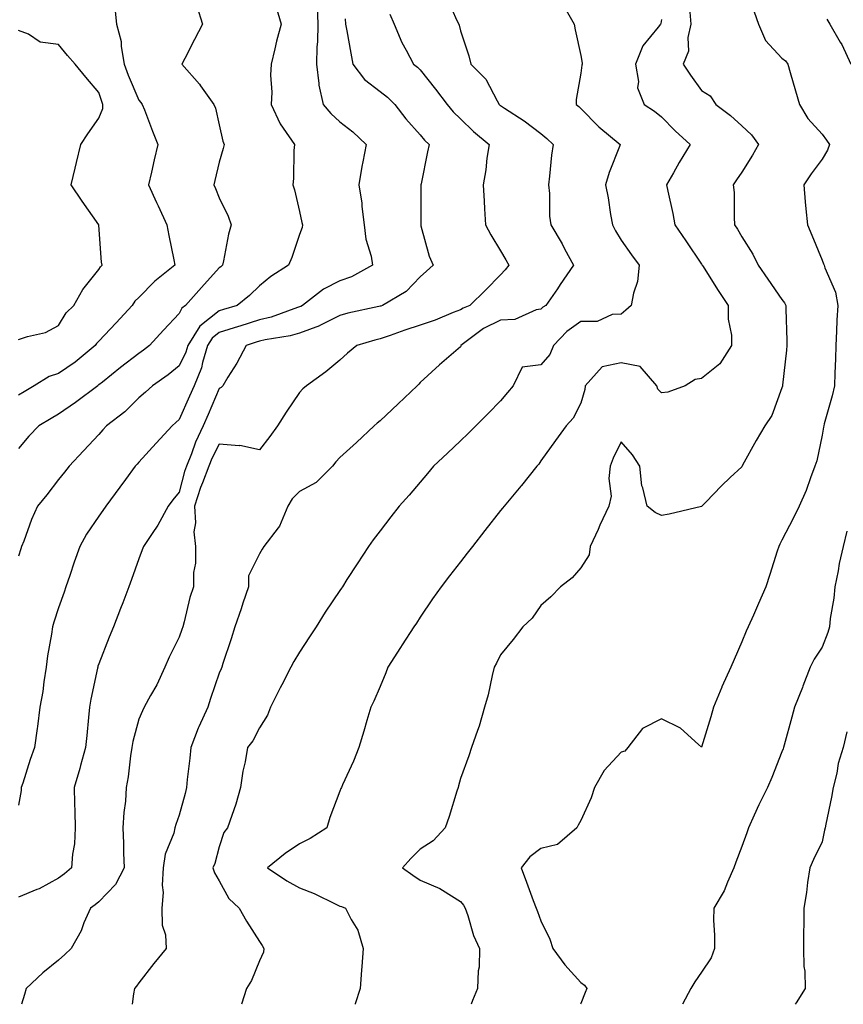
# Model space of a CAD drawing. Units: inches. Extents: x 952643 to 955283, y 7287338 to 7289978.
# Drawn here: x 953308 to 953513, y 7287338 to 7287583 of the extents above; entities that cross this region are included whole.
import ezdxf

# ---------------------------------------------------------------- set-up
doc = ezdxf.new("R2010")
doc.units = ezdxf.units.IN
doc.header["$MEASUREMENT"] = 0
doc.layers.add('Contour_95267287', color=7, linetype='Continuous', true_color=0x48a483)

msp = doc.modelspace()

# ---------------------------------------------------------------- linework, layer by layer
at = {"layer": 'Contour_95267287'}
for points in [[(953414.64, 7287588.51, 3201), (953417.17, 7287582.8, 3201), (953417.65, 7287581.92, 3201), (953417.77, 7287581.64, 3201), (953418.05, 7287580.24, 3201), (953420.17, 7287574.04, 3201), (953420.63, 7287571.92, 3201), (953424.34, 7287568.21, 3201), (953427.16, 7287562.81, 3201), (953427.71, 7287561.92, 3201), (953427.88, 7287561.75, 3201), (953428.05, 7287561.61, 3201), (953428.98, 7287560.99, 3201), (953433.95, 7287557.82, 3201), (953438.05, 7287554.7, 3201), (953439.57, 7287553.44, 3201), (953441.1, 7287551.92, 3201), (953440.71, 7287549.26, 3201), (953440.23, 7287544.1, 3201), (953439.93, 7287541.92, 3201), (953440.19, 7287539.78, 3201), (953440.21, 7287534.08, 3201), (953440.53, 7287531.92, 3201), (953443.35, 7287527.22, 3201), (953443.97, 7287526, 3201), (953446.16, 7287521.92, 3201), (953442.9, 7287517.07, 3201), (953442.19, 7287516.06, 3201), (953439.28, 7287511.92, 3201), (953438.52, 7287511.45, 3201), (953438.05, 7287510.94, 3201), (953436.93, 7287510.8, 3201), (953431.55, 7287508.42, 3201), (953428.05, 7287508.21, 3201), (953423.81, 7287506.16, 3201), (953418.18, 7287501.92, 3201), (953418.17, 7287501.8, 3201), (953418.05, 7287501.62, 3201), (953415.75, 7287499.62, 3201), (953412.85, 7287497.12, 3201), (953408.05, 7287492.69, 3201), (953407.67, 7287492.3, 3201), (953407.28, 7287491.92, 3201), (953402.59, 7287487.38, 3201), (953398.05, 7287483.2, 3201), (953397.37, 7287482.6, 3201), (953396.6, 7287481.92, 3201), (953392.16, 7287477.81, 3201), (953388.05, 7287474.1, 3201), (953387.01, 7287472.96, 3201), (953386.18, 7287471.92, 3201), (953382.13, 7287467.84, 3201), (953378.05, 7287465.56, 3201), (953376.21, 7287463.76, 3201), (953375.09, 7287461.92, 3201), (953373.01, 7287456.96, 3201), (953372.66, 7287456.53, 3201), (953369.16, 7287451.92, 3201), (953368.75, 7287451.22, 3201), (953368.05, 7287450.05, 3201), (953365.33, 7287444.64, 3201), (953365.31, 7287441.92, 3201), (953363.95, 7287437.82, 3201), (953363.53, 7287436.44, 3201), (953361.94, 7287431.92, 3201), (953360.99, 7287428.98, 3201), (953358.97, 7287422.84, 3201), (953358.67, 7287421.92, 3201), (953358.51, 7287421.46, 3201), (953358.05, 7287420.37, 3201), (953355.86, 7287414.11, 3201), (953355.22, 7287411.92, 3201), (953352.92, 7287407.05, 3201), (953352.81, 7287406.68, 3201), (953350.98, 7287401.92, 3201), (953350.76, 7287399.21, 3201), (953350.06, 7287393.93, 3201), (953349.89, 7287391.92, 3201), (953349.54, 7287390.43, 3201), (953348.05, 7287385.04, 3201), (953347.23, 7287382.74, 3201), (953347.02, 7287381.92, 3201), (953346.7, 7287380.57, 3201), (953344.61, 7287375.36, 3201), (953344.07, 7287371.92, 3201), (953343.81, 7287367.68, 3201), (953344.12, 7287365.85, 3201), (953343.73, 7287361.92, 3201), (953343.86, 7287357.73, 3201), (953344.67, 7287355.3, 3201), (953344.86, 7287351.92, 3201), (953341.78, 7287348.19, 3201), (953338.05, 7287343.38, 3201), (953337.46, 7287342.51, 3201), (953336.94, 7287341.92, 3201), (953336.71, 7287340.58, 3201), (953336.34, 7287338, 3201)], [(953352.5, 7287586.37, 3196), (953353.84, 7287581.92, 3196), (953351.92, 7287578.05, 3196), (953349.51, 7287573.38, 3196), (953348.77, 7287571.92, 3196), (953353.12, 7287566.99, 3196), (953353.41, 7287566.56, 3196), (953356.73, 7287561.92, 3196), (953357.08, 7287560.95, 3196), (953358.05, 7287556.86, 3196), (953358.93, 7287552.8, 3196), (953359.23, 7287551.92, 3196), (953359.03, 7287550.94, 3196), (953358.05, 7287547.51, 3196), (953356.98, 7287542.99, 3196), (953356.72, 7287541.92, 3196), (953357.1, 7287540.97, 3196), (953358.05, 7287538.71, 3196), (953360.26, 7287534.13, 3196), (953361.04, 7287531.92, 3196), (953360.34, 7287529.63, 3196), (953359.09, 7287522.96, 3196), (953358.83, 7287521.92, 3196), (953358.43, 7287521.54, 3196), (953358.05, 7287521.22, 3196), (953353.65, 7287516.32, 3196), (953349.67, 7287511.92, 3196), (953348.71, 7287511.26, 3196), (953348.05, 7287509.87, 3196), (953344.19, 7287505.78, 3196), (953340.66, 7287501.92, 3196), (953339.21, 7287500.76, 3196), (953338.05, 7287499.93, 3196), (953333.51, 7287496.46, 3196), (953328.96, 7287492.83, 3196), (953328.05, 7287492.11, 3196), (953327.94, 7287492.03, 3196), (953327.79, 7287491.92, 3196), (953322.24, 7287487.73, 3196), (953318.05, 7287484.83, 3196), (953316.23, 7287483.74, 3196), (953313.14, 7287481.92, 3196), (953310.63, 7287479.34, 3196), (953308.05, 7287476.29, 3196)], [(953382.4, 7287586.27, 3198), (953382.55, 7287581.92, 3198), (953382.5, 7287577.47, 3198), (953382.34, 7287576.21, 3198), (953382.28, 7287571.92, 3198), (953382.86, 7287567.11, 3198), (953382.81, 7287566.68, 3198), (953383.88, 7287561.92, 3198), (953385.82, 7287559.69, 3198), (953388.05, 7287557.61, 3198), (953391.25, 7287555.12, 3198), (953394.56, 7287551.92, 3198), (953393.77, 7287547.64, 3198), (953393.53, 7287546.44, 3198), (953392.74, 7287541.92, 3198), (953393.48, 7287537.35, 3198), (953393.49, 7287536.48, 3198), (953394.06, 7287531.92, 3198), (953394.51, 7287528.38, 3198), (953395.82, 7287524.15, 3198), (953396.21, 7287521.92, 3198), (953390.95, 7287519.02, 3198), (953388.05, 7287518, 3198), (953384, 7287515.97, 3198), (953378.79, 7287511.92, 3198), (953378.32, 7287511.65, 3198), (953378.05, 7287511.55, 3198), (953377.52, 7287511.39, 3198), (953370.96, 7287509.01, 3198), (953368.05, 7287508.33, 3198), (953363.19, 7287506.78, 3198), (953362.79, 7287506.66, 3198), (953358.05, 7287505.14, 3198), (953356.25, 7287503.72, 3198), (953355.12, 7287501.92, 3198), (953353.86, 7287497.73, 3198), (953353.59, 7287496.38, 3198), (953351.79, 7287491.92, 3198), (953350.66, 7287489.31, 3198), (953348.05, 7287483.5, 3198), (953347.23, 7287482.74, 3198), (953346.3, 7287481.92, 3198), (953342.38, 7287477.59, 3198), (953338.05, 7287472.91, 3198), (953337.58, 7287472.39, 3198), (953337.15, 7287471.92, 3198), (953334.69, 7287468.56, 3198), (953333.3, 7287466.67, 3198), (953329.81, 7287461.92, 3198), (953329.09, 7287460.88, 3198), (953328.05, 7287459.43, 3198), (953325.01, 7287454.96, 3198), (953323.33, 7287451.92, 3198), (953321.98, 7287447.99, 3198), (953320.86, 7287444.73, 3198), (953319.9, 7287441.92, 3198), (953319.43, 7287440.54, 3198), (953318.05, 7287436.68, 3198), (953316.85, 7287433.12, 3198), (953316.52, 7287431.92, 3198), (953316.27, 7287430.14, 3198), (953315.3, 7287424.67, 3198), (953314.94, 7287421.92, 3198), (953314.37, 7287418.24, 3198), (953314.11, 7287415.86, 3198), (953313.43, 7287411.92, 3198), (953312.81, 7287407.16, 3198), (953312.72, 7287406.59, 3198), (953312.08, 7287401.92, 3198), (953311.03, 7287398.94, 3198), (953309.16, 7287393.03, 3198), (953308.79, 7287391.92, 3198), (953308.74, 7287391.23, 3198), (953308.05, 7287387.58, 3198)], [(953372.24, 7287586.11, 3197), (953373.41, 7287581.92, 3197), (953372.28, 7287577.69, 3197), (953371.86, 7287575.73, 3197), (953370.93, 7287571.92, 3197), (953370.77, 7287569.2, 3197), (953371.1, 7287564.97, 3197), (953370.96, 7287561.92, 3197), (953373.19, 7287557.06, 3197), (953373.96, 7287556.01, 3197), (953376.74, 7287551.92, 3197), (953376.62, 7287550.49, 3197), (953376.52, 7287543.45, 3197), (953376.38, 7287541.92, 3197), (953376.76, 7287540.63, 3197), (953378.05, 7287535.25, 3197), (953378.63, 7287532.5, 3197), (953378.78, 7287531.92, 3197), (953378.67, 7287531.3, 3197), (953378.05, 7287529.51, 3197), (953376.13, 7287523.84, 3197), (953375.3, 7287521.92, 3197), (953370.87, 7287519.1, 3197), (953368.05, 7287516.79, 3197), (953365.58, 7287514.39, 3197), (953362.47, 7287511.92, 3197), (953359.1, 7287510.87, 3197), (953358.05, 7287510.52, 3197), (953353.24, 7287506.73, 3197), (953350.23, 7287501.92, 3197), (953349.72, 7287500.25, 3197), (953348.05, 7287496.83, 3197), (953345.32, 7287494.65, 3197), (953341.39, 7287491.92, 3197), (953339.66, 7287490.31, 3197), (953338.05, 7287488.88, 3197), (953334.51, 7287485.46, 3197), (953329.95, 7287481.92, 3197), (953329.05, 7287480.92, 3197), (953328.05, 7287479.82, 3197), (953324.26, 7287475.71, 3197), (953320.66, 7287471.92, 3197), (953319.52, 7287470.45, 3197), (953318.05, 7287468.57, 3197), (953315.18, 7287464.79, 3197), (953312.83, 7287461.92, 3197), (953311.3, 7287458.67, 3197), (953309.4, 7287453.27, 3197), (953308.86, 7287451.92, 3197), (953308.66, 7287451.31, 3197), (953308.05, 7287449.52, 3197)], [(953332.05, 7287585.92, 3195), (953332.49, 7287581.92, 3195), (953333.67, 7287577.55, 3195), (953333.65, 7287576.32, 3195), (953334.38, 7287571.92, 3195), (953335.36, 7287569.23, 3195), (953338.05, 7287562.97, 3195), (953338.53, 7287562.4, 3195), (953338.9, 7287561.92, 3195), (953339.44, 7287560.53, 3195), (953341.41, 7287555.28, 3195), (953342.78, 7287551.92, 3195), (953341.87, 7287548.1, 3195), (953341.17, 7287545.05, 3195), (953340.44, 7287541.92, 3195), (953342.46, 7287537.51, 3195), (953342.84, 7287536.71, 3195), (953344.96, 7287531.92, 3195), (953345.46, 7287529.33, 3195), (953346.75, 7287523.22, 3195), (953347.01, 7287521.92, 3195), (953342.03, 7287517.94, 3195), (953338.05, 7287513.9, 3195), (953337.05, 7287512.92, 3195), (953336.39, 7287511.92, 3195), (953332.43, 7287507.54, 3195), (953328.05, 7287502.97, 3195), (953327.52, 7287502.45, 3195), (953327.16, 7287501.92, 3195), (953322.19, 7287497.78, 3195), (953318.05, 7287494.95, 3195), (953315.73, 7287494.24, 3195), (953312.02, 7287491.92, 3195), (953309.54, 7287490.43, 3195), (953308.05, 7287489.54, 3195)], [(953400.52, 7287584.39, 3200), (953401.59, 7287581.92, 3200), (953403.48, 7287577.35, 3200), (953404.56, 7287575.41, 3200), (953406.34, 7287571.92, 3200), (953407.35, 7287571.22, 3200), (953408.05, 7287570.51, 3200), (953411.83, 7287565.7, 3200), (953414.73, 7287561.92, 3200), (953416.24, 7287560.11, 3200), (953418.05, 7287558.35, 3200), (953421.33, 7287555.2, 3200), (953425.17, 7287551.92, 3200), (953424.65, 7287548.52, 3200), (953424.35, 7287545.62, 3200), (953423.71, 7287541.92, 3200), (953423.94, 7287537.81, 3200), (953424.05, 7287535.92, 3200), (953424.26, 7287531.92, 3200), (953425.6, 7287529.47, 3200), (953428.05, 7287525.49, 3200), (953429.35, 7287523.22, 3200), (953430.1, 7287521.92, 3200), (953429.2, 7287520.77, 3200), (953428.05, 7287519.55, 3200), (953424.25, 7287515.72, 3200), (953420.4, 7287511.92, 3200), (953418.71, 7287511.26, 3200), (953418.05, 7287510.8, 3200), (953416.23, 7287510.1, 3200), (953411.73, 7287508.24, 3200), (953408.05, 7287507, 3200), (953404.26, 7287505.71, 3200), (953400.55, 7287504.42, 3200), (953398.05, 7287503.57, 3200), (953396.73, 7287503.24, 3200), (953392.29, 7287501.92, 3200), (953389.98, 7287499.99, 3200), (953388.05, 7287498.31, 3200), (953384.59, 7287495.38, 3200), (953379.74, 7287491.92, 3200), (953378.83, 7287491.14, 3200), (953378.05, 7287490.27, 3200), (953374.66, 7287485.31, 3200), (953372.52, 7287481.92, 3200), (953370.65, 7287479.32, 3200), (953368.05, 7287476, 3200), (953363.14, 7287477.01, 3200), (953363, 7287476.97, 3200), (953358.05, 7287477.4, 3200), (953356.17, 7287473.8, 3200), (953355.43, 7287471.92, 3200), (953353.87, 7287467.74, 3200), (953353.38, 7287466.59, 3200), (953351.89, 7287461.92, 3200), (953352.16, 7287457.81, 3200), (953351.73, 7287455.6, 3200), (953352.16, 7287451.92, 3200), (953352.17, 7287447.8, 3200), (953351.6, 7287445.47, 3200), (953351.6, 7287441.92, 3200), (953350.76, 7287439.21, 3200), (953349.32, 7287433.19, 3200), (953348.97, 7287431.92, 3200), (953348.74, 7287431.23, 3200), (953348.05, 7287429.36, 3200), (953345.6, 7287424.37, 3200), (953344.47, 7287421.92, 3200), (953342.51, 7287417.46, 3200), (953340.96, 7287414.83, 3200), (953339.38, 7287411.92, 3200), (953338.92, 7287411.05, 3200), (953338.05, 7287408.96, 3200), (953336.56, 7287403.41, 3200), (953336.3, 7287401.92, 3200), (953335.95, 7287399.82, 3200), (953335.4, 7287394.57, 3200), (953334.9, 7287391.92, 3200), (953334.68, 7287388.55, 3200), (953334.28, 7287385.69, 3200), (953334.08, 7287381.92, 3200), (953334.21, 7287378.08, 3200), (953334.25, 7287375.72, 3200), (953334.39, 7287371.92, 3200), (953332.19, 7287367.78, 3200), (953328.05, 7287363.46, 3200), (953327.2, 7287362.77, 3200), (953325.99, 7287361.92, 3200), (953324.38, 7287358.25, 3200), (953323.67, 7287356.3, 3200), (953321.17, 7287351.92, 3200), (953319.58, 7287350.39, 3200), (953318.05, 7287348.98, 3200), (953314.15, 7287345.82, 3200), (953310, 7287341.92, 3200), (953309.57, 7287340.4, 3200), (953308.85, 7287338, 3200)], [(953444.03, 7287585.94, 3202), (953446.35, 7287581.92, 3202), (953446.61, 7287580.48, 3202), (953448.05, 7287574.06, 3202), (953448.33, 7287572.2, 3202), (953448.31, 7287571.92, 3202), (953448.28, 7287571.69, 3202), (953448.05, 7287569.7, 3202), (953446.87, 7287563.1, 3202), (953446.89, 7287561.92, 3202), (953447.53, 7287561.4, 3202), (953448.05, 7287560.88, 3202), (953452.47, 7287556.34, 3202), (953457.76, 7287551.92, 3202), (953457.61, 7287551.48, 3202), (953455.03, 7287544.94, 3202), (953454.19, 7287541.92, 3202), (953454.84, 7287538.71, 3202), (953455.43, 7287534.54, 3202), (953455.91, 7287531.92, 3202), (953456.61, 7287530.48, 3202), (953458.05, 7287528.15, 3202), (953460.61, 7287524.48, 3202), (953462.56, 7287521.92, 3202), (953462.09, 7287517.88, 3202), (953461.08, 7287514.95, 3202), (953460.55, 7287511.92, 3202), (953459.21, 7287510.76, 3202), (953458.05, 7287509.76, 3202), (953455.81, 7287509.68, 3202), (953452.05, 7287507.92, 3202), (953448.05, 7287507.86, 3202), (953444.54, 7287505.43, 3202), (953441.21, 7287501.92, 3202), (953440.26, 7287499.71, 3202), (953438.05, 7287497.13, 3202), (953433.45, 7287496.52, 3202), (953431.14, 7287491.92, 3202), (953429.74, 7287490.23, 3202), (953428.05, 7287488.17, 3202), (953424.97, 7287485, 3202), (953421.86, 7287481.92, 3202), (953419.94, 7287480.03, 3202), (953418.05, 7287478.23, 3202), (953414.8, 7287475.17, 3202), (953411.36, 7287471.92, 3202), (953409.89, 7287470.08, 3202), (953408.05, 7287467.94, 3202), (953405.29, 7287464.68, 3202), (953402.77, 7287461.92, 3202), (953400.7, 7287459.27, 3202), (953398.05, 7287455.85, 3202), (953396.37, 7287453.6, 3202), (953395.2, 7287451.92, 3202), (953392.38, 7287447.59, 3202), (953389.82, 7287443.69, 3202), (953388.67, 7287441.92, 3202), (953388.42, 7287441.55, 3202), (953388.05, 7287440.98, 3202), (953384.38, 7287435.59, 3202), (953382.14, 7287431.92, 3202), (953380.52, 7287429.45, 3202), (953378.05, 7287425.65, 3202), (953376.63, 7287423.34, 3202), (953375.89, 7287421.92, 3202), (953373.6, 7287417.47, 3202), (953373.22, 7287416.75, 3202), (953370.83, 7287411.92, 3202), (953370.01, 7287409.96, 3202), (953368.05, 7287406.83, 3202), (953366.42, 7287403.55, 3202), (953365.03, 7287401.92, 3202), (953364.45, 7287398.32, 3202), (953363.92, 7287396.05, 3202), (953363.36, 7287391.92, 3202), (953362.13, 7287387.84, 3202), (953361.14, 7287385.01, 3202), (953360.13, 7287381.92, 3202), (953359.22, 7287380.75, 3202), (953358.05, 7287377.18, 3202), (953356.91, 7287373.06, 3202), (953356.42, 7287371.92, 3202), (953356.85, 7287370.72, 3202), (953358.05, 7287368.69, 3202), (953360.42, 7287364.29, 3202), (953362.96, 7287361.92, 3202), (953364.83, 7287358.7, 3202), (953368.05, 7287353.6, 3202), (953368.76, 7287352.63, 3202), (953369.17, 7287351.92, 3202), (953369.02, 7287350.95, 3202), (953368.05, 7287348.84, 3202), (953366.06, 7287343.91, 3202), (953364.83, 7287341.92, 3202), (953363.58, 7287338, 3202)], [(953475.12, 7287584.85, 3204), (953475.38, 7287581.92, 3204), (953474.66, 7287578.53, 3204), (953474.82, 7287575.15, 3204), (953473.44, 7287571.92, 3204), (953475.31, 7287569.18, 3204), (953478.05, 7287565.39, 3204), (953480.22, 7287564.09, 3204), (953481.63, 7287561.92, 3204), (953485.29, 7287559.16, 3204), (953488.05, 7287556.58, 3204), (953490.5, 7287554.37, 3204), (953492.23, 7287551.92, 3204), (953490.71, 7287549.26, 3204), (953488.05, 7287545.09, 3204), (953486.78, 7287543.19, 3204), (953485.94, 7287541.92, 3204), (953486.13, 7287540, 3204), (953486.14, 7287533.83, 3204), (953486.29, 7287531.92, 3204), (953486.98, 7287530.85, 3204), (953488.05, 7287528.96, 3204), (953490.82, 7287524.69, 3204), (953492.13, 7287521.92, 3204), (953494.55, 7287518.42, 3204), (953498.05, 7287513.36, 3204), (953498.67, 7287512.54, 3204), (953498.99, 7287511.92, 3204), (953498.99, 7287510.98, 3204), (953499.28, 7287503.15, 3204), (953499.28, 7287501.92, 3204), (953499.19, 7287500.78, 3204), (953498.21, 7287492.08, 3204), (953498.2, 7287491.92, 3204), (953498.16, 7287491.81, 3204), (953498.05, 7287491.42, 3204), (953495.5, 7287484.47, 3204), (953493.77, 7287481.92, 3204), (953491.66, 7287478.31, 3204), (953488.27, 7287472.14, 3204), (953488.15, 7287471.92, 3204), (953488.11, 7287471.86, 3204), (953488.05, 7287471.75, 3204), (953485.19, 7287469.06, 3204), (953482.98, 7287466.99, 3204), (953479.1, 7287462.97, 3204), (953478.09, 7287461.92, 3204), (953478.07, 7287461.9, 3204), (953478.05, 7287461.89, 3204), (953478.01, 7287461.88, 3204), (953469.97, 7287460, 3204), (953468.05, 7287459.6, 3204), (953466.5, 7287460.37, 3204), (953464.5, 7287461.92, 3204), (953463.47, 7287466.5, 3204), (953463.18, 7287467.05, 3204), (953462.69, 7287471.92, 3204), (953460.86, 7287474.73, 3204), (953458.05, 7287477.92, 3204), (953456.07, 7287473.9, 3204), (953455.3, 7287471.92, 3204), (953454.94, 7287468.81, 3204), (953455.52, 7287464.45, 3204), (953455.02, 7287461.92, 3204), (953452.77, 7287457.2, 3204), (953452.29, 7287456.16, 3204), (953450.31, 7287451.92, 3204), (953450.11, 7287449.86, 3204), (953448.05, 7287446.62, 3204), (953445.83, 7287444.14, 3204), (953442.96, 7287441.92, 3204), (953440.55, 7287439.42, 3204), (953438.05, 7287437.21, 3204), (953435.89, 7287434.08, 3204), (953433.59, 7287431.92, 3204), (953431.21, 7287428.76, 3204), (953428.05, 7287424.92, 3204), (953427.05, 7287422.92, 3204), (953426.46, 7287421.92, 3204), (953425.92, 7287419.79, 3204), (953424.96, 7287415.01, 3204), (953424.08, 7287411.92, 3204), (953422.72, 7287407.25, 3204), (953422.29, 7287406.16, 3204), (953420.84, 7287401.92, 3204), (953420.18, 7287399.79, 3204), (953418.05, 7287394.17, 3204), (953417.59, 7287392.38, 3204), (953417.45, 7287391.92, 3204), (953417.16, 7287391.03, 3204), (953415.25, 7287384.72, 3204), (953414.22, 7287381.92, 3204), (953411.3, 7287378.67, 3204), (953408.05, 7287376.58, 3204), (953405.7, 7287374.27, 3204), (953403.67, 7287371.92, 3204), (953406.24, 7287370.11, 3204), (953408.05, 7287368.92, 3204), (953412.96, 7287366.83, 3204), (953413.56, 7287366.41, 3204), (953418.05, 7287363.59, 3204), (953418.8, 7287362.67, 3204), (953419.2, 7287361.92, 3204), (953419.88, 7287360.09, 3204), (953421.28, 7287355.15, 3204), (953422.83, 7287351.92, 3204), (953422.72, 7287347.25, 3204), (953422.47, 7287346.34, 3204), (953422.3, 7287341.92, 3204), (953421.02, 7287338.95, 3204), (953420.7, 7287338, 3204)], [(953491.12, 7287584.99, 3205), (953492.23, 7287581.92, 3205), (953493.93, 7287577.8, 3205), (953498.05, 7287573.43, 3205), (953498.92, 7287572.79, 3205), (953499.5, 7287571.92, 3205), (953500.1, 7287569.87, 3205), (953501.42, 7287565.29, 3205), (953502.43, 7287561.92, 3205), (953504.53, 7287558.4, 3205), (953508.05, 7287554.53, 3205), (953509.18, 7287553.05, 3205), (953509.89, 7287551.92, 3205), (953509.42, 7287550.55, 3205), (953508.05, 7287548.32, 3205), (953505.29, 7287544.68, 3205), (953503.49, 7287541.92, 3205), (953503.84, 7287537.71, 3205), (953504.04, 7287535.93, 3205), (953504.38, 7287531.92, 3205), (953505.5, 7287529.37, 3205), (953508.05, 7287523.16, 3205), (953508.41, 7287522.28, 3205), (953508.56, 7287521.92, 3205), (953508.74, 7287521.23, 3205), (953511.34, 7287515.21, 3205), (953511.93, 7287511.92, 3205), (953511.73, 7287508.24, 3205), (953511.66, 7287505.53, 3205), (953511.48, 7287501.92, 3205), (953511.36, 7287498.61, 3205), (953511.21, 7287495.08, 3205), (953511.1, 7287491.92, 3205), (953510.53, 7287489.44, 3205), (953508.57, 7287482.44, 3205), (953508.44, 7287481.92, 3205), (953508.4, 7287481.57, 3205), (953508.05, 7287479.64, 3205), (953506.72, 7287473.25, 3205), (953506.26, 7287471.92, 3205), (953505.15, 7287469.02, 3205), (953504.11, 7287465.86, 3205), (953502.3, 7287461.92, 3205), (953500.9, 7287459.07, 3205), (953498.05, 7287453.5, 3205), (953497.51, 7287452.46, 3205), (953497.24, 7287451.92, 3205), (953496.85, 7287450.72, 3205), (953495.06, 7287444.91, 3205), (953494.04, 7287441.92, 3205), (953492.25, 7287437.72, 3205), (953490.95, 7287434.82, 3205), (953489.68, 7287431.92, 3205), (953489.14, 7287430.83, 3205), (953488.05, 7287428.21, 3205), (953486.14, 7287423.83, 3205), (953485.3, 7287421.92, 3205), (953483.13, 7287417, 3205), (953483.08, 7287416.89, 3205), (953481.06, 7287411.92, 3205), (953480.4, 7287409.57, 3205), (953478.05, 7287402.02, 3205), (953477.3, 7287402.67, 3205), (953472.84, 7287406.71, 3205), (953468.05, 7287409, 3205), (953463.38, 7287406.59, 3205), (953459.72, 7287401.92, 3205), (953458.95, 7287401.02, 3205), (953458.05, 7287400.72, 3205), (953453.82, 7287396.15, 3205), (953451.39, 7287391.92, 3205), (953450.58, 7287389.39, 3205), (953448.05, 7287383.73, 3205), (953447.39, 7287382.58, 3205), (953447.01, 7287381.92, 3205), (953442.18, 7287377.79, 3205), (953438.05, 7287376.81, 3205), (953435.31, 7287374.66, 3205), (953433.19, 7287371.92, 3205), (953434.53, 7287368.4, 3205), (953436.17, 7287363.8, 3205), (953436.86, 7287361.92, 3205), (953437.22, 7287361.09, 3205), (953438.05, 7287358.77, 3205), (953440.32, 7287354.19, 3205), (953441.05, 7287351.92, 3205), (953443.99, 7287347.86, 3205), (953448.05, 7287343.39, 3205), (953448.9, 7287342.77, 3205), (953449.51, 7287341.92, 3205), (953449.07, 7287340.9, 3205), (953448.05, 7287338.22, 3205), (953447.96, 7287338, 3205)], [(953389.38, 7287583.25, 3199), (953389.43, 7287581.92, 3199), (953389.77, 7287580.2, 3199), (953390.76, 7287574.63, 3199), (953391.32, 7287571.92, 3199), (953394.21, 7287568.08, 3199), (953398.05, 7287565.11, 3199), (953399.89, 7287563.76, 3199), (953401.73, 7287561.92, 3199), (953404.5, 7287558.37, 3199), (953408.05, 7287554.35, 3199), (953409.15, 7287553.02, 3199), (953410.27, 7287551.92, 3199), (953409.89, 7287550.08, 3199), (953408.27, 7287542.14, 3199), (953408.23, 7287541.92, 3199), (953408.23, 7287541.74, 3199), (953408.17, 7287532.04, 3199), (953408.17, 7287531.92, 3199), (953408.24, 7287531.73, 3199), (953410.27, 7287524.14, 3199), (953411.28, 7287521.92, 3199), (953409.57, 7287520.4, 3199), (953408.05, 7287519.04, 3199), (953404.59, 7287515.38, 3199), (953398.7, 7287511.92, 3199), (953398.22, 7287511.75, 3199), (953398.05, 7287511.7, 3199), (953397.76, 7287511.63, 3199), (953390.02, 7287509.95, 3199), (953388.05, 7287509.42, 3199), (953383.08, 7287506.89, 3199), (953382.99, 7287506.86, 3199), (953378.05, 7287505, 3199), (953375.67, 7287504.3, 3199), (953369.45, 7287503.32, 3199), (953368.05, 7287502.98, 3199), (953367.24, 7287502.73, 3199), (953364.73, 7287501.92, 3199), (953362.4, 7287497.57, 3199), (953360.19, 7287494.06, 3199), (953358.9, 7287491.92, 3199), (953358.5, 7287491.47, 3199), (953358.05, 7287491.23, 3199), (953355.25, 7287484.72, 3199), (953354.01, 7287481.92, 3199), (953352.09, 7287477.88, 3199), (953351.14, 7287475.01, 3199), (953349.93, 7287471.92, 3199), (953349.43, 7287470.54, 3199), (953348.05, 7287465.46, 3199), (953346.45, 7287463.52, 3199), (953345.3, 7287461.92, 3199), (953342.73, 7287457.24, 3199), (953341.32, 7287455.19, 3199), (953339.17, 7287451.92, 3199), (953338.86, 7287451.11, 3199), (953338.05, 7287448.86, 3199), (953336.23, 7287443.74, 3199), (953335.53, 7287441.92, 3199), (953334.01, 7287437.88, 3199), (953333.5, 7287436.47, 3199), (953331.72, 7287431.92, 3199), (953330.62, 7287429.35, 3199), (953328.05, 7287422.71, 3199), (953327.86, 7287422.11, 3199), (953327.82, 7287421.92, 3199), (953327.77, 7287421.64, 3199), (953326.06, 7287413.91, 3199), (953325.75, 7287411.92, 3199), (953325.5, 7287409.37, 3199), (953325.07, 7287404.9, 3199), (953324.79, 7287401.92, 3199), (953323.52, 7287397.39, 3199), (953323.33, 7287396.64, 3199), (953321.9, 7287391.92, 3199), (953322.01, 7287387.96, 3199), (953322.09, 7287385.96, 3199), (953322.21, 7287381.92, 3199), (953322.01, 7287377.96, 3199), (953321.53, 7287375.4, 3199), (953321.29, 7287371.92, 3199), (953319.52, 7287370.45, 3199), (953318.05, 7287369.39, 3199), (953313.24, 7287366.73, 3199), (953312.69, 7287366.56, 3199), (953308.05, 7287364.67, 3199)], [(953468.05, 7287583.04, 3203), (953467.88, 7287582.09, 3203), (953467.84, 7287581.92, 3203), (953467.24, 7287581.11, 3203), (953463.46, 7287576.51, 3203), (953461.59, 7287571.92, 3203), (953462.36, 7287567.61, 3203), (953462.15, 7287566.02, 3203), (953463.76, 7287561.92, 3203), (953466.34, 7287560.21, 3203), (953468.05, 7287558.81, 3203), (953471.5, 7287555.37, 3203), (953475.22, 7287551.92, 3203), (953472.49, 7287547.48, 3203), (953471.05, 7287544.92, 3203), (953469.32, 7287541.92, 3203), (953469.63, 7287540.34, 3203), (953470.88, 7287534.75, 3203), (953471.42, 7287531.92, 3203), (953474.1, 7287527.97, 3203), (953478.05, 7287522.13, 3203), (953478.13, 7287522, 3203), (953478.18, 7287521.92, 3203), (953478.42, 7287521.55, 3203), (953482.02, 7287515.89, 3203), (953484.66, 7287511.92, 3203), (953484.65, 7287508.52, 3203), (953485.5, 7287504.47, 3203), (953485.5, 7287501.92, 3203), (953482.59, 7287497.38, 3203), (953478.05, 7287493.7, 3203), (953476.5, 7287493.47, 3203), (953473.94, 7287491.92, 3203), (953469.68, 7287490.29, 3203), (953468.05, 7287490.12, 3203), (953467.2, 7287491.07, 3203), (953466.95, 7287491.92, 3203), (953462.8, 7287496.67, 3203), (953458.05, 7287497.59, 3203), (953453.33, 7287496.64, 3203), (953449.12, 7287491.92, 3203), (953449.01, 7287490.96, 3203), (953448.05, 7287487.59, 3203), (953446.11, 7287483.86, 3203), (953444.39, 7287481.92, 3203), (953441.71, 7287478.26, 3203), (953438.05, 7287473.23, 3203), (953437.55, 7287472.42, 3203), (953437.09, 7287471.92, 3203), (953433.25, 7287467.12, 3203), (953433.07, 7287466.9, 3203), (953428.94, 7287461.92, 3203), (953428.53, 7287461.44, 3203), (953428.05, 7287460.88, 3203), (953424.11, 7287455.86, 3203), (953421.02, 7287451.92, 3203), (953419.71, 7287450.26, 3203), (953418.05, 7287448.13, 3203), (953415.34, 7287444.63, 3203), (953413.26, 7287441.92, 3203), (953411.1, 7287438.87, 3203), (953408.05, 7287434.31, 3203), (953407.1, 7287432.87, 3203), (953406.49, 7287431.92, 3203), (953403.56, 7287427.43, 3203), (953403.16, 7287426.81, 3203), (953399.96, 7287421.92, 3203), (953399.48, 7287420.49, 3203), (953398.05, 7287417.08, 3203), (953396.53, 7287413.44, 3203), (953395.76, 7287411.92, 3203), (953394.78, 7287408.65, 3203), (953393.98, 7287405.99, 3203), (953392.76, 7287401.92, 3203), (953391.46, 7287398.51, 3203), (953388.72, 7287392.59, 3203), (953388.43, 7287391.92, 3203), (953388.31, 7287391.66, 3203), (953388.05, 7287391.01, 3203), (953385.52, 7287384.45, 3203), (953384.83, 7287381.92, 3203), (953380.7, 7287379.27, 3203), (953378.05, 7287377.94, 3203), (953374.41, 7287375.56, 3203), (953370.03, 7287371.92, 3203), (953374.84, 7287368.71, 3203), (953378.05, 7287367.01, 3203), (953381.67, 7287365.54, 3203), (953387.05, 7287362.92, 3203), (953388.05, 7287362.46, 3203), (953388.48, 7287362.35, 3203), (953389.47, 7287361.92, 3203), (953390.85, 7287359.12, 3203), (953392.54, 7287356.41, 3203), (953393.85, 7287351.92, 3203), (953393.52, 7287347.39, 3203), (953393.47, 7287346.5, 3203), (953393.11, 7287341.92, 3203), (953391.88, 7287338.09, 3203), (953391.85, 7287338, 3203)], [(953509.23, 7287583.1, 3206), (953510, 7287581.92, 3206), (953512.57, 7287577.4, 3206), (953512.93, 7287576.8, 3206), (953515.17, 7287571.92, 3206)], [(953308.05, 7287503.39, 3194), (953310.33, 7287504.2, 3194), (953314.83, 7287505.14, 3194), (953318.05, 7287506.92, 3194), (953319.93, 7287510.04, 3194), (953321.84, 7287511.92, 3194), (953324.08, 7287515.89, 3194), (953328.05, 7287520.84, 3194), (953328.46, 7287521.51, 3194), (953328.87, 7287521.92, 3194), (953328.77, 7287522.64, 3194), (953328.08, 7287531.89, 3194), (953328.08, 7287531.92, 3194), (953328.05, 7287531.97, 3194), (953323.94, 7287537.81, 3194), (953321.22, 7287541.92, 3194), (953322.22, 7287546.09, 3194), (953322.51, 7287547.46, 3194), (953323.64, 7287551.92, 3194), (953325.34, 7287554.63, 3194), (953328.05, 7287558.47, 3194), (953329.07, 7287560.9, 3194), (953329.11, 7287561.92, 3194), (953328.81, 7287562.68, 3194), (953328.05, 7287564.92, 3194), (953324.85, 7287568.72, 3194), (953322.18, 7287571.92, 3194), (953320.25, 7287574.12, 3194), (953318.05, 7287576.85, 3194), (953313.51, 7287577.38, 3194), (953310.57, 7287579.4, 3194), (953308.05, 7287580.31, 3194)], [(953514.24, 7287455.73, 3206), (953513.27, 7287451.92, 3206), (953512.3, 7287447.67, 3206), (953512.01, 7287445.88, 3206), (953511.19, 7287441.92, 3206), (953510.94, 7287439.03, 3206), (953510.09, 7287433.96, 3206), (953509.88, 7287431.92, 3206), (953509.49, 7287430.48, 3206), (953508.05, 7287426.9, 3206), (953506.11, 7287423.86, 3206), (953505.06, 7287421.92, 3206), (953503.27, 7287417.14, 3206), (953503.16, 7287416.81, 3206), (953501.22, 7287411.92, 3206), (953500.53, 7287409.44, 3206), (953498.64, 7287402.51, 3206), (953498.48, 7287401.92, 3206), (953498.36, 7287401.61, 3206), (953498.05, 7287400.83, 3206), (953495.53, 7287394.44, 3206), (953494.45, 7287391.92, 3206), (953492.3, 7287387.67, 3206), (953491.18, 7287385.05, 3206), (953489.75, 7287381.92, 3206), (953489.29, 7287380.68, 3206), (953488.05, 7287377.27, 3206), (953486.62, 7287373.35, 3206), (953486.11, 7287371.92, 3206), (953484.5, 7287368.37, 3206), (953483.7, 7287366.27, 3206), (953481.08, 7287361.92, 3206), (953481.03, 7287358.94, 3206), (953481.31, 7287355.18, 3206), (953481.27, 7287351.92, 3206), (953480.41, 7287349.56, 3206), (953478.05, 7287346.03, 3206), (953476.37, 7287343.6, 3206), (953475.36, 7287341.92, 3206), (953473.32, 7287338, 3206)], [(953514.18, 7287405.79, 3207), (953513.26, 7287401.92, 3207), (953512.06, 7287397.91, 3207), (953511.68, 7287395.55, 3207), (953510.8, 7287391.92, 3207), (953510.4, 7287389.57, 3207), (953508.95, 7287382.82, 3207), (953508.78, 7287381.92, 3207), (953508.67, 7287381.3, 3207), (953508.05, 7287378.45, 3207), (953505.91, 7287374.06, 3207), (953504.98, 7287371.92, 3207), (953504.43, 7287368.3, 3207), (953504.15, 7287365.82, 3207), (953503.49, 7287361.92, 3207), (953503.46, 7287357.33, 3207), (953503.43, 7287356.54, 3207), (953503.4, 7287351.92, 3207), (953503.5, 7287347.37, 3207), (953503.72, 7287346.25, 3207), (953503.86, 7287341.92, 3207), (953501.59, 7287338.38, 3207), (953501.32, 7287338, 3207)]]:
    msp.add_polyline3d(points, dxfattribs=at)

doc.saveas('drawing.dxf')
